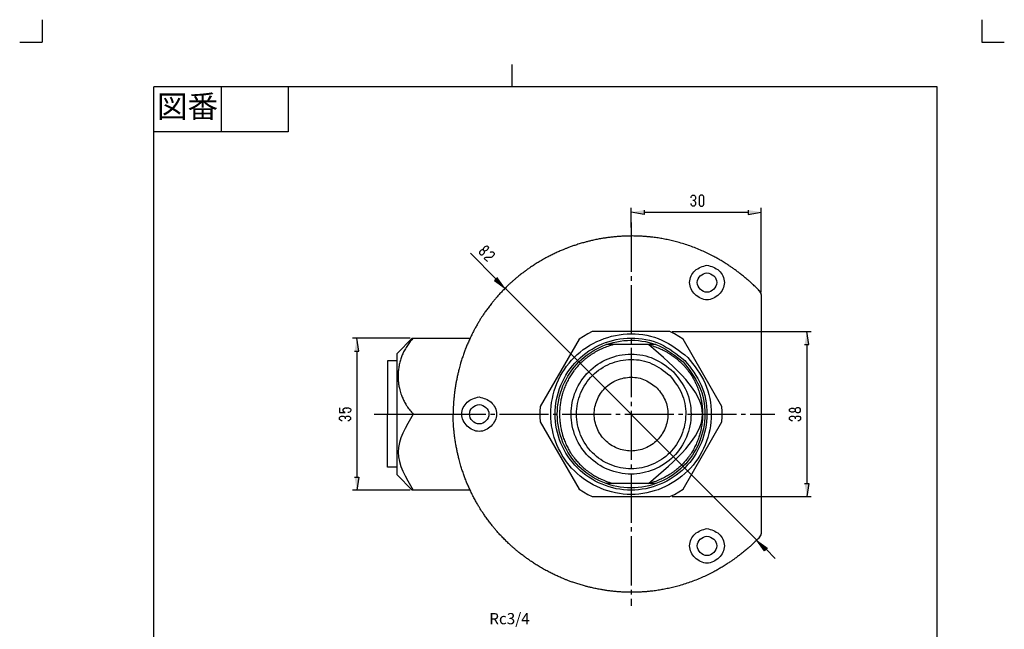
# Model space of a CAD drawing. Units: inches. Extents: x -5 to 215, y -5 to 302.
# Drawn here: x -5 to 215, y 166 to 302 of the extents above; entities that cross this region are included whole.
import ezdxf

# ---------------------------------------------------------------- set-up
doc = ezdxf.new("R2010")
doc.units = ezdxf.units.IN
doc.linetypes.add('DASH_CENTER', pattern=[14, 11, -1, 1, -1])
doc.linetypes.add('PHANTOM', pattern=[13, 10, -1, 0, -1, 0, -1])
for name, color, linetype in [('1', 7, 'Continuous'), ('11', 7, 'Continuous'), ('レイヤー_1', 7, 'Continuous')]:
    doc.layers.add(name, color=color, linetype=linetype)
doc.styles.add('CONVERTER_11', font='txt.shx', dxfattribs={"width": 0.9})
doc.styles.add('CONVERTER_12', font='txt.shx', dxfattribs={"width": 0.72})

# ---------------------------------------------------------------- blocks, each defined once
blk = doc.blocks.new('開示A4')
at = {"layer": '1', "color": 4, "linetype": 'PHANTOM'}
for p, q in [((0, 302), (0, 297)), ((210, 302), (210, 297)), ((-5, 297), (0, 297)), ((210, 297), (215, 297))]:
    blk.add_line(p, q, dxfattribs=at)
at = {"layer": '1', "color": 2, "linetype": 'Continuous'}
for p, q in [((105, 287), (105, 292)), ((40, 287), (40, 277)), ((55, 287), (55, 277)), ((55, 277), (25, 277))]:
    blk.add_line(p, q, dxfattribs=at)
at = {"layer": '1', "color": 7, "linetype": 'Continuous'}
for p, q in [((25, 148.5), (25, 287)), ((105, 287), (25, 287)), ((200, 287), (105, 287)), ((200, 148.5), (200, 287))]:
    blk.add_line(p, q, dxfattribs=at)
at = {"layer": '1', "color": 2, "insert": (32.5, 282), "char_height": 5, "attachment_point": 5, "style": 'CONVERTER_11'}
blk.add_mtext('図番', dxfattribs=at)
blk = doc.blocks.new('開示A4枠')
at = {"layer": '1'}
blk.add_blockref('開示A4', (0, 0), dxfattribs=at)

msp = doc.modelspace()

# ---------------------------------------------------------------- hatches: boundary and pattern name
at = {"layer": 'レイヤー_1', "linetype": 'Continuous'}
for points in [[(134.51, 259.5), (134.51, 258.55), (131.61, 259.04)], [(157.79, 259.5), (157.79, 258.55), (160.69, 259.04)], [(101.78, 244.46), (101.1, 243.78), (103.5, 242.06)], [(170.38, 229.47), (171.36, 229.47), (170.87, 232.37)], [(69.82, 228.01), (70.79, 228.01), (70.31, 230.93)], [(69.82, 199.9), (70.79, 199.9), (70.31, 196.98)], [(170.38, 198.44), (171.36, 198.44), (170.87, 195.54)], [(162.11, 184.13), (161.43, 183.45), (159.72, 185.84)]]:
    msp.add_hatch(color=7, dxfattribs=at).paths.add_polyline_path(points)

# ---------------------------------------------------------------- linework, layer by layer
at = {"color": 7, "linetype": 'Continuous'}
msp.add_line((82.94, 213.95), (91.85, 213.95), dxfattribs=at)
for points, knots in [([(160.44, 241.31), (160.32, 241.44), (160.09, 241.68), (159.71, 242.05), (159.33, 242.42), (158.87, 242.85), (158.35, 243.34), (157.68, 243.93), (156.93, 244.56), (156.16, 245.18), (155.42, 245.75), (154.75, 246.24), (154.11, 246.69), (153.4, 247.17), (152.62, 247.68), (151.77, 248.2), (150.94, 248.68), (150.01, 249.19), (148.94, 249.74), (147.71, 250.32), (146.43, 250.86), (145.1, 251.38), (143.75, 251.84), (142.44, 252.24), (141.18, 252.57), (140.18, 252.8), (139.39, 252.97), (138.61, 253.12), (137.64, 253.28), (136.58, 253.42), (135.64, 253.53), (134.77, 253.6), (133.84, 253.67), (132.98, 253.7), (132.23, 253.72), (131.55, 253.72), (130.8, 253.71), (129.98, 253.68), (129.12, 253.63), (128.23, 253.56), (127.33, 253.47), (126.44, 253.36), (125.58, 253.24), (124.7, 253.09), (123.75, 252.91), (122.82, 252.71), (121.98, 252.5), (121.14, 252.28), (120.22, 252.02), (119.29, 251.72), (118.42, 251.43), (117.69, 251.16), (117.02, 250.9), (116.31, 250.62), (115.51, 250.28), (114.61, 249.87), (113.72, 249.43), (112.78, 248.95), (111.82, 248.42), (110.88, 247.86), (109.98, 247.3), (109.2, 246.78), (108.49, 246.29), (107.8, 245.79), (107.09, 245.25), (106.42, 244.71), (105.81, 244.21), (105.27, 243.75), (104.75, 243.28), (104.16, 242.74), (103.51, 242.1), (102.81, 241.4), (102.16, 240.69), (101.57, 240.04), (101.04, 239.41), (100.5, 238.76), (99.94, 238.03), (99.36, 237.26), (98.83, 236.5), (98.35, 235.79), (97.92, 235.12), (97.51, 234.44), (97.07, 233.7), (96.59, 232.84), (96.13, 231.92), (95.68, 230.96), (95.24, 230.03), (94.84, 229.12), (94.48, 228.19), (94.14, 227.24), (93.82, 226.27), (93.55, 225.42), (93.34, 224.68), (93.15, 223.98), (92.96, 223.2), (92.77, 222.35), (92.6, 221.49), (92.43, 220.6), (92.29, 219.67), (92.16, 218.77), (92.07, 217.93), (91.97, 216.88), (91.87, 215.55), (91.86, 214.49), (91.85, 213.95)], [0, 0, 0, 0, 0.508813, 1.017622, 1.560453, 2.103276, 2.910221, 3.717198, 4.776016, 5.834829, 6.699039, 7.563231, 8.32079, 9.078361, 10.109015, 11.139674, 12.064968, 12.990274, 14.322149, 15.654086, 17.077563, 18.501039, 19.929686, 21.358335, 22.599039, 23.839642, 24.431115, 25.022593, 26.211735, 27.400903, 28.219752, 29.038585, 30.025823, 31.013055, 31.638147, 32.263231, 33.066077, 33.868938, 34.746531, 35.624128, 36.550213, 37.476291, 38.30923, 39.142177, 40.173699, 41.205214, 41.990948, 42.776682, 43.818525, 44.860381, 45.703831, 46.547256, 47.203882, 47.860514, 48.838656, 49.816817, 50.820073, 51.823335, 52.969441, 54.115555, 55.122859, 56.130135, 56.927428, 57.724724, 58.662374, 59.600023, 60.318049, 61.036062, 61.725227, 62.414405, 63.436935, 64.459483, 65.389883, 66.320261, 67.095529, 67.870799, 68.855501, 69.840233, 70.748405, 71.656517, 72.395135, 73.133837, 74.057982, 74.981898, 76.071894, 77.162326, 78.156289, 79.149867, 80.152798, 81.156043, 82.176186, 83.196161, 83.843335, 84.490532, 85.361601, 86.232668, 87.112617, 87.992584, 88.965304, 89.937986, 90.718984, 91.500038, 93.099241, 94.69831, 94.69831, 94.69831, 94.69831]), ([(82.94, 230.93), (82.71, 230.67), (82.24, 230.15), (81.72, 229.43), (81.32, 228.82), (81.04, 228.33), (80.79, 227.85), (80.58, 227.4), (80.4, 226.95), (80.23, 226.5), (80.08, 226.03), (79.93, 225.53), (79.81, 225.02), (79.72, 224.51), (79.64, 224.03), (79.59, 223.57), (79.56, 223.11), (79.54, 222.61), (79.54, 222.08), (79.57, 221.57), (79.61, 221.1), (79.67, 220.65), (79.74, 220.2), (79.85, 219.67), (80, 219.09), (80.18, 218.51), (80.37, 217.98), (80.57, 217.5), (80.78, 217.05), (81.01, 216.61), (81.25, 216.19), (81.62, 215.58), (82.16, 214.82), (82.68, 214.24), (82.94, 213.95)], [0, 0, 0, 0, 1.046076, 2.092238, 2.669151, 3.246058, 3.767984, 4.289887, 4.751857, 5.213825, 5.723661, 6.233517, 6.772502, 7.311476, 7.773315, 8.235138, 8.701634, 9.168154, 9.72713, 10.286097, 10.715169, 11.144219, 11.624935, 12.105699, 12.75584, 13.405989, 13.932991, 14.459958, 14.95211, 15.444254, 15.927054, 16.409882, 17.572897, 18.735707, 18.735707, 18.735707, 18.735707]), ([(127.69, 229.47), (127.27, 229.34), (126.44, 229.1), (125.44, 228.7), (124.67, 228.35), (124.11, 228.07), (123.54, 227.76), (122.99, 227.42), (122.47, 227.08), (121.99, 226.74), (121.52, 226.38), (121.1, 226.03), (120.73, 225.71), (120.38, 225.38), (120.01, 225.01), (119.61, 224.58), (119.22, 224.11), (118.84, 223.64), (118.5, 223.17), (118.2, 222.72), (117.91, 222.26), (117.64, 221.79), (117.38, 221.3), (117.13, 220.79), (116.9, 220.27), (116.68, 219.73), (116.47, 219.15), (116.31, 218.63), (116.18, 218.18), (116.08, 217.78), (115.98, 217.36), (115.89, 216.89), (115.81, 216.38), (115.74, 215.88), (115.69, 215.39), (115.65, 214.92), (115.63, 214.44), (115.63, 213.93), (115.63, 213.41), (115.66, 212.86), (115.71, 212.33), (115.77, 211.78), (115.86, 211.2), (115.98, 210.57), (116.13, 209.92), (116.29, 209.31), (116.46, 208.78), (116.64, 208.28), (116.85, 207.74), (117.08, 207.2), (117.32, 206.71), (117.56, 206.24), (117.82, 205.79), (118.12, 205.29), (118.47, 204.76), (118.85, 204.26), (119.2, 203.81), (119.54, 203.41), (119.9, 203.02), (120.25, 202.65), (120.59, 202.33), (120.91, 202.04), (121.25, 201.75), (121.64, 201.43), (122.08, 201.1), (122.52, 200.79), (122.9, 200.54), (123.27, 200.31), (123.68, 200.07), (124.16, 199.81), (124.66, 199.57), (125.41, 199.22), (126.41, 198.82), (127.26, 198.57), (127.69, 198.44)], [0, 0, 0, 0, 1.306778, 2.613592, 3.221441, 3.829299, 4.500683, 5.17206, 5.764472, 6.356879, 6.949484, 7.542065, 7.981499, 8.420928, 8.985768, 9.550642, 10.181848, 10.813046, 11.364191, 11.915319, 12.44808, 12.980846, 13.549048, 14.117251, 14.683445, 15.249656, 15.880185, 16.510686, 16.902075, 17.293449, 17.744509, 18.195587, 18.733546, 19.271503, 19.732661, 20.193812, 20.682451, 21.1711, 21.719448, 22.267797, 22.795063, 23.322329, 23.938629, 24.554965, 25.248259, 25.941517, 26.434887, 26.928252, 27.543564, 28.15889, 28.679951, 29.200989, 29.724346, 30.247735, 30.93915, 31.630556, 32.139464, 32.648353, 33.195162, 33.74197, 34.16687, 34.591755, 35.046055, 35.50038, 36.105498, 36.710603, 37.094309, 37.478005, 38.005593, 38.533206, 39.10361, 39.67402, 41.009211, 42.34436, 42.34436, 42.34436, 42.34436]), ([(135.52, 229.47), (135.94, 229.34), (136.77, 229.1), (137.77, 228.7), (138.54, 228.35), (139.1, 228.07), (139.67, 227.76), (140.22, 227.42), (140.74, 227.08), (141.22, 226.74), (141.69, 226.38), (142.11, 226.03), (142.48, 225.71), (142.83, 225.38), (143.2, 225.01), (143.6, 224.58), (144, 224.11), (144.37, 223.64), (144.71, 223.17), (145.02, 222.72), (145.3, 222.26), (145.57, 221.79), (145.84, 221.3), (146.08, 220.79), (146.31, 220.27), (146.53, 219.73), (146.74, 219.15), (146.9, 218.63), (147.03, 218.18), (147.13, 217.78), (147.23, 217.36), (147.32, 216.89), (147.41, 216.38), (147.47, 215.88), (147.52, 215.39), (147.56, 214.92), (147.58, 214.44), (147.59, 213.93), (147.58, 213.41), (147.55, 212.86), (147.51, 212.33), (147.44, 211.78), (147.36, 211.2), (147.24, 210.57), (147.09, 209.92), (146.92, 209.31), (146.75, 208.78), (146.57, 208.28), (146.36, 207.74), (146.13, 207.2), (145.89, 206.71), (145.65, 206.24), (145.39, 205.79), (145.09, 205.29), (144.74, 204.76), (144.36, 204.26), (144.01, 203.81), (143.67, 203.41), (143.31, 203.02), (142.96, 202.65), (142.62, 202.33), (142.3, 202.04), (141.97, 201.75), (141.57, 201.43), (141.13, 201.1), (140.69, 200.79), (140.31, 200.54), (139.95, 200.31), (139.53, 200.07), (139.05, 199.81), (138.56, 199.57), (137.81, 199.22), (136.8, 198.82), (135.95, 198.57), (135.52, 198.44)], [0, 0, 0, 0, 1.306778, 2.613592, 3.221441, 3.829299, 4.500683, 5.17206, 5.764472, 6.356879, 6.949484, 7.542065, 7.981499, 8.420928, 8.985768, 9.550642, 10.181848, 10.813046, 11.364191, 11.915319, 12.44808, 12.980846, 13.549048, 14.117251, 14.683445, 15.249656, 15.880185, 16.510686, 16.902075, 17.293449, 17.744509, 18.195587, 18.733546, 19.271503, 19.732661, 20.193812, 20.682451, 21.1711, 21.719448, 22.267797, 22.795063, 23.322329, 23.938629, 24.554965, 25.248259, 25.941517, 26.434887, 26.928252, 27.543564, 28.15889, 28.679951, 29.200989, 29.724346, 30.247735, 30.93915, 31.630556, 32.139464, 32.648353, 33.195162, 33.74197, 34.16687, 34.591755, 35.046055, 35.50038, 36.105498, 36.710603, 37.094309, 37.478005, 38.005593, 38.533206, 39.10361, 39.67402, 41.009211, 42.34436, 42.34436, 42.34436, 42.34436]), ([(160.44, 186.6), (160.32, 186.47), (160.09, 186.23), (159.71, 185.86), (159.33, 185.49), (158.87, 185.06), (158.35, 184.57), (157.68, 183.98), (156.93, 183.35), (156.16, 182.73), (155.42, 182.16), (154.75, 181.67), (154.11, 181.21), (153.4, 180.74), (152.62, 180.23), (151.77, 179.71), (150.94, 179.23), (150.01, 178.72), (148.94, 178.17), (147.71, 177.59), (146.43, 177.04), (145.1, 176.53), (143.75, 176.07), (142.44, 175.67), (141.18, 175.34), (140.18, 175.1), (139.39, 174.94), (138.61, 174.79), (137.64, 174.63), (136.58, 174.48), (135.64, 174.38), (134.77, 174.3), (133.84, 174.24), (132.98, 174.21), (132.23, 174.19), (131.55, 174.19), (130.8, 174.2), (129.98, 174.23), (129.12, 174.27), (128.23, 174.34), (127.33, 174.43), (126.44, 174.54), (125.58, 174.67), (124.7, 174.82), (123.75, 175), (122.82, 175.2), (121.98, 175.41), (121.14, 175.63), (120.22, 175.89), (119.29, 176.18), (118.42, 176.48), (117.69, 176.75), (117.02, 177), (116.31, 177.29), (115.51, 177.63), (114.61, 178.04), (113.72, 178.48), (112.78, 178.96), (111.82, 179.49), (110.88, 180.05), (109.98, 180.61), (109.2, 181.13), (108.49, 181.62), (107.8, 182.12), (107.09, 182.65), (106.42, 183.19), (105.81, 183.7), (105.27, 184.16), (104.75, 184.63), (104.16, 185.17), (103.51, 185.8), (102.81, 186.51), (102.16, 187.21), (101.57, 187.87), (101.04, 188.5), (100.5, 189.15), (99.94, 189.87), (99.36, 190.64), (98.83, 191.41), (98.35, 192.11), (97.92, 192.78), (97.51, 193.47), (97.07, 194.21), (96.59, 195.07), (96.13, 195.99), (95.68, 196.95), (95.24, 197.88), (94.84, 198.79), (94.48, 199.72), (94.14, 200.67), (93.82, 201.63), (93.55, 202.49), (93.34, 203.23), (93.15, 203.93), (92.96, 204.7), (92.77, 205.56), (92.6, 206.42), (92.43, 207.31), (92.29, 208.24), (92.16, 209.14), (92.07, 209.98), (91.97, 211.03), (91.87, 212.35), (91.86, 213.42), (91.85, 213.95)], [0, 0, 0, 0, 0.508813, 1.017622, 1.560453, 2.103276, 2.910221, 3.717198, 4.776016, 5.834829, 6.699039, 7.563231, 8.32079, 9.078361, 10.109015, 11.139674, 12.064968, 12.990274, 14.322149, 15.654086, 17.077563, 18.501039, 19.929686, 21.358335, 22.599039, 23.839642, 24.431115, 25.022593, 26.211735, 27.400903, 28.219752, 29.038585, 30.025823, 31.013055, 31.638147, 32.263231, 33.066077, 33.868938, 34.746531, 35.624128, 36.550213, 37.476291, 38.30923, 39.142177, 40.173699, 41.205214, 41.990948, 42.776682, 43.818525, 44.860381, 45.703831, 46.547256, 47.203882, 47.860514, 48.838656, 49.816817, 50.820073, 51.823335, 52.969441, 54.115555, 55.122859, 56.130135, 56.927428, 57.724724, 58.662374, 59.600023, 60.318049, 61.036062, 61.725227, 62.414405, 63.436935, 64.459483, 65.389883, 66.320261, 67.095529, 67.870799, 68.855501, 69.840233, 70.748405, 71.656517, 72.395135, 73.133837, 74.057982, 74.981898, 76.071894, 77.162326, 78.156289, 79.149867, 80.152798, 81.156043, 82.176186, 83.196161, 83.843335, 84.490532, 85.361601, 86.232668, 87.112617, 87.992584, 88.965304, 89.937986, 90.718984, 91.500038, 93.099241, 94.69831, 94.69831, 94.69831, 94.69831])]:
    msp.add_open_spline(points, degree=3, knots=knots, dxfattribs=at)
at = {"layer": '1', "color": 2, "linetype": 'DASH_CENTER'}
for p, q in [((131.61, 256.72), (131.61, 171.2)), ((74.19, 213.95), (163.69, 213.95))]:
    msp.add_line(p, q, dxfattribs=at)
at = {"layer": 'レイヤー_1', "color": 7, "linetype": 'Continuous'}
for p, q in [((146.93, 262.64), (146.82, 262.45)), ((146.82, 262.45), (146.82, 260.82)), ((147.14, 262.85), (146.93, 262.64)), ((147.54, 262.85), (147.14, 262.85)), ((147.76, 262.64), (147.54, 262.85)), ((147.86, 262.45), (147.76, 262.64)), ((147.86, 260.82), (147.86, 262.45)), ((146.82, 260.82), (146.93, 260.61)), ((146.93, 260.61), (147.14, 260.41)), ((147.14, 260.41), (147.54, 260.41)), ((147.54, 260.41), (147.76, 260.61)), ((147.76, 260.61), (147.86, 260.82))]:
    msp.add_line(p, q, dxfattribs=at)
for points in [[(145, 262.24), (145, 262.45), (145.11, 262.64), (145.3, 262.85), (145.72, 262.85), (145.91, 262.64), (146.02, 262.45), (146.02, 262.04), (145.91, 261.83), (145.72, 261.62), (145.41, 261.62)], [(131.61, 255.65), (131.61, 256.72), (131.61, 259.99)], [(145.72, 261.62), (145.91, 261.43), (146.02, 261.22), (146.02, 260.82), (145.91, 260.61), (145.72, 260.41), (145.3, 260.41), (145.11, 260.61), (145, 260.82), (145, 261.01)], [(160.69, 241.15), (160.69, 259.99)], [(134.51, 259.5), (134.51, 258.55), (131.61, 259.04)], [(134.51, 259.04), (157.79, 259.04)], [(157.79, 259.5), (157.79, 258.55), (160.69, 259.04)], [(98.59, 250.64), (98.73, 251.08), (99.03, 251.36), (99.45, 251.5), (99.75, 251.23), (99.6, 250.78), (99.31, 250.51), (98.88, 250.36), (98.59, 250.64), (98.31, 250.64), (98.08, 250.57), (97.8, 250.28), (97.72, 250.06), (97.72, 249.79), (98.01, 249.49), (98.31, 249.49), (98.52, 249.56), (98.8, 249.85), (98.88, 250.06), (98.88, 250.36)], [(95.71, 249.85), (101.44, 244.12)], [(100.11, 250), (100.24, 250.15), (100.47, 250.21), (100.74, 250.21), (101.04, 249.92), (101.04, 249.64), (100.96, 249.43), (100.53, 248.98), (100.32, 248.92), (99.16, 248.92), (98.95, 248.84), (98.8, 248.71), (99.52, 247.99)], [(101.78, 244.46), (101.1, 243.78), (103.5, 242.06)], [(159.72, 185.84), (103.5, 242.06)], [(160.69, 240.67), (160.67, 240.9), (160.56, 241.13), (160.41, 241.34)], [(160.69, 240.67), (160.69, 187.24)], [(122.93, 232.37), (121.91, 231.86), (120.94, 231.29), (119.99, 230.68)], [(140.28, 232.37), (122.93, 232.37)], [(143.23, 230.68), (142.27, 231.29), (141.28, 231.86), (140.28, 232.37)], [(140.75, 232.37), (171.84, 232.37)], [(170.38, 229.47), (171.36, 229.47), (170.87, 232.37)], [(82.25, 230.93), (69.33, 230.93)], [(69.82, 228.01), (70.79, 228.01), (70.31, 230.93)], [(79.35, 227.52), (82.73, 230.93)], [(82.73, 230.93), (95.66, 230.93)], [(119.99, 230.68), (111.31, 215.65)], [(137.17, 229.47), (126.04, 229.47)], [(151.88, 215.65), (143.23, 230.68)], [(170.87, 229.47), (170.87, 198.44)], [(70.31, 228.01), (70.31, 199.9)], [(79.35, 200.39), (79.35, 227.52)], [(79.35, 225.83), (77.19, 225.83), (77.19, 213.95)], [(111.31, 215.65), (111.24, 214.53), (111.24, 213.38), (111.31, 212.26)], [(151.88, 212.26), (151.95, 213.38), (151.95, 214.53), (151.88, 215.65)], [(67.09, 212.49), (66.88, 212.49), (66.69, 212.6), (66.48, 212.79), (66.48, 213.19), (66.69, 213.4), (66.88, 213.51), (67.3, 213.51), (67.49, 213.4), (67.7, 213.19), (67.7, 212.9)], [(67.7, 213.19), (67.92, 213.4), (68.11, 213.51), (68.51, 213.51), (68.72, 213.4), (68.93, 213.19), (68.93, 212.79), (68.72, 212.6), (68.51, 212.49), (68.32, 212.49)], [(79.35, 202.08), (77.19, 202.08), (77.19, 213.95)], [(168.27, 214.63), (167.86, 214.42), (167.46, 214.42), (167.04, 214.63), (167.04, 215.03), (167.46, 215.25), (167.86, 215.25), (168.27, 215.03), (168.27, 214.63), (168.48, 214.42), (168.67, 214.31), (169.07, 214.31), (169.28, 214.42), (169.49, 214.63), (169.49, 215.03), (169.28, 215.25), (169.07, 215.33), (168.67, 215.33), (168.48, 215.25), (168.27, 215.03)], [(167.65, 212.49), (167.46, 212.49), (167.25, 212.6), (167.04, 212.79), (167.04, 213.19), (167.25, 213.4), (167.46, 213.51), (167.86, 213.51), (168.05, 213.4), (168.27, 213.19), (168.27, 212.9)], [(168.27, 213.19), (168.48, 213.4), (168.67, 213.51), (169.07, 213.51), (169.28, 213.4), (169.49, 213.19), (169.49, 212.79), (169.28, 212.6), (169.07, 212.49), (168.88, 212.49)], [(111.31, 212.26), (119.99, 197.23)], [(143.23, 197.23), (151.88, 212.26)], [(82.73, 196.98), (79.35, 200.39)], [(69.82, 199.9), (70.79, 199.9), (70.31, 196.98)], [(137.17, 198.44), (126.04, 198.44)], [(170.38, 198.44), (171.36, 198.44), (170.87, 195.54)], [(82.25, 196.98), (69.33, 196.98)], [(95.66, 196.98), (82.73, 196.98)], [(119.99, 197.23), (120.94, 196.62), (121.91, 196.05), (122.93, 195.54)], [(140.28, 195.54), (141.28, 196.05), (142.27, 196.62), (143.23, 197.23)], [(122.93, 195.54), (140.28, 195.54)], [(140.75, 195.54), (171.84, 195.54)], [(160.41, 186.56), (160.56, 186.78), (160.67, 186.99), (160.69, 187.24)], [(162.11, 184.13), (161.43, 183.45), (159.72, 185.84)], [(161.77, 183.79), (163.82, 181.74)]]:
    msp.add_lwpolyline(points, dxfattribs=at)
for points, knots in [([(148.57, 247.21), (147.6, 246.93), (145.66, 246.37), (144.2, 243.3), (145.66, 240.44), (148.57, 238.99), (151.48, 240.44), (152.94, 243.3), (151.48, 246.37), (149.54, 246.93), (148.57, 247.21)], [0, 0, 0, 0, 2.935298, 5.864203, 8.783149, 11.711136, 14.638516, 17.557031, 20.485403, 23.419991, 23.419991, 23.419991, 23.419991]), ([(148.57, 245.53), (148.02, 245.37), (146.93, 245.05), (146.11, 243.32), (146.93, 241.71), (148.57, 240.89), (150.21, 241.71), (151.04, 243.32), (150.22, 245.05), (149.12, 245.37), (148.57, 245.53)], [0, 0, 0, 0, 1.656945, 3.310964, 4.955315, 6.605175, 8.254915, 9.899178, 11.55311, 13.209935, 13.209935, 13.209935, 13.209935]), ([(144.28, 226.63), (142.43, 228.09), (138.72, 231), (131.58, 232.34), (124.59, 230.92), (118.58, 226.97), (114.63, 220.98), (113.17, 213.95), (114.63, 206.93), (118.59, 200.93), (124.58, 197), (131.61, 195.54), (138.63, 197), (144.62, 200.93), (148.57, 206.93), (149.99, 213.93), (148.66, 221.07), (145.74, 224.78), (144.28, 226.63)], [0, 0, 0, 0, 6.990803, 13.980259, 20.969488, 27.9623, 34.961245, 41.954452, 48.948098, 55.947405, 62.939571, 69.92842, 76.916784, 83.906102, 90.900072, 97.893905, 104.88558, 111.877595, 111.877595, 111.877595, 111.877595]), ([(143.6, 225.95), (141.85, 227.33), (138.34, 230.1), (131.58, 231.37), (124.96, 230.01), (119.28, 226.27), (115.55, 220.6), (114.17, 213.95), (115.55, 207.31), (119.29, 201.64), (124.96, 197.9), (131.61, 196.52), (138.25, 197.9), (143.92, 201.63), (147.65, 207.31), (148.99, 213.93), (147.73, 220.69), (144.98, 224.2), (143.6, 225.95)], [0, 0, 0, 0, 6.61921, 13.236607, 19.853075, 26.473825, 33.093736, 39.708239, 46.323289, 52.94389, 59.563767, 66.179016, 72.795287, 79.413694, 86.027404, 92.641454, 99.254863, 105.867814, 105.867814, 105.867814, 105.867814]), ([(143.26, 225.61), (141.55, 226.95), (138.15, 229.63), (131.58, 230.87), (125.15, 229.56), (119.63, 225.92), (116.01, 220.41), (114.67, 213.95), (116.01, 207.49), (119.63, 201.98), (125.15, 198.36), (131.61, 197.02), (138.06, 198.36), (143.57, 201.99), (147.2, 207.5), (148.52, 213.93), (147.28, 220.5), (144.6, 223.9), (143.26, 225.61)], [0, 0, 0, 0, 6.430282, 12.855907, 19.282807, 25.71331, 32.143953, 38.571967, 45.000126, 51.430643, 57.861486, 64.289397, 70.715944, 77.146478, 83.57665, 90.001858, 96.426833, 102.857042, 102.857042, 102.857042, 102.857042]), ([(135.52, 198.44), (141.55, 203.61), (153.61, 213.95), (141.55, 224.3), (135.52, 229.47)], [0, 0, 0, 0, 19.650029, 39.301134, 39.301134, 39.301134, 39.301134]), ([(141.08, 223.42), (139.69, 224.51), (136.92, 226.69), (131.59, 227.7), (126.36, 226.63), (121.88, 223.68), (118.93, 219.2), (117.84, 213.95), (118.93, 208.7), (121.87, 204.22), (126.36, 201.28), (131.61, 200.19), (136.86, 201.28), (141.33, 204.23), (144.28, 208.71), (145.35, 213.94), (144.35, 219.27), (142.17, 222.04), (141.08, 223.42)], [0, 0, 0, 0, 5.225659, 10.44904, 15.672863, 20.898215, 26.123039, 31.34716, 36.571935, 41.797025, 47.022381, 52.247173, 57.471568, 62.697266, 67.921631, 73.143848, 78.365364, 83.589428, 83.589428, 83.589428, 83.589428]), ([(140.23, 222.58), (138.97, 223.58), (136.45, 225.56), (131.59, 226.48), (126.83, 225.51), (122.74, 222.82), (120.06, 218.74), (119.06, 213.95), (120.06, 209.17), (122.74, 205.09), (126.82, 202.4), (131.61, 201.41), (136.39, 202.41), (140.47, 205.09), (143.16, 209.18), (144.13, 213.94), (143.22, 218.8), (141.23, 221.32), (140.23, 222.58)], [0, 0, 0, 0, 4.762476, 9.52043, 14.279901, 19.043567, 23.806564, 28.565591, 33.324456, 38.087311, 42.85112, 47.610681, 52.368658, 57.131216, 61.895062, 66.654109, 71.413297, 76.17726, 76.17726, 76.17726, 76.17726]), ([(137.43, 219.78), (136.58, 220.45), (134.87, 221.79), (131.59, 222.4), (128.38, 221.75), (125.62, 219.93), (123.81, 217.18), (123.15, 213.95), (123.82, 210.73), (125.63, 207.97), (128.38, 206.17), (131.61, 205.5), (134.83, 206.16), (137.58, 207.97), (139.4, 210.73), (140.05, 213.94), (139.44, 217.22), (138.1, 218.93), (137.43, 219.78)], [0, 0, 0, 0, 3.209867, 6.421312, 9.636544, 12.850091, 16.058186, 19.267666, 22.478933, 25.689266, 28.899934, 32.111212, 35.320741, 38.529661, 41.742045, 44.95533, 48.168065, 51.379547, 51.379547, 51.379547, 51.379547]), ([(97.67, 217.81), (96.7, 217.54), (94.76, 216.99), (93.29, 213.92), (94.76, 211.06), (97.67, 209.61), (100.58, 211.07), (102.03, 213.92), (100.58, 216.98), (98.64, 217.53), (97.67, 217.81)], [0, 0, 0, 0, 2.933815, 5.854078, 8.774169, 11.707845, 14.634011, 17.548632, 20.46332, 23.389522, 23.389522, 23.389522, 23.389522]), ([(97.67, 216.13), (97.13, 215.97), (96.04, 215.66), (95.22, 213.93), (96.04, 212.33), (97.67, 211.5), (99.31, 212.33), (100.13, 213.93), (99.31, 215.66), (98.22, 215.97), (97.67, 216.13)], [0, 0, 0, 0, 1.643827, 3.285892, 4.927839, 6.571577, 8.219508, 9.864519, 11.50965, 13.157668, 13.157668, 13.157668, 13.157668]), ([(66.48, 215.33), (66.48, 215.21), (66.48, 214.96), (66.5, 214.65), (66.45, 214.45), (66.46, 214.28), (66.64, 214.28), (66.82, 214.32), (67.08, 214.35), (67.38, 214.32), (67.53, 214.28), (67.74, 214.3), (67.65, 214.34), (67.6, 214.37), (67.54, 214.39), (67.49, 214.42), (67.44, 214.47), (67.4, 214.53), (67.34, 214.57), (67.29, 214.64), (67.29, 214.73), (67.31, 214.83), (67.29, 214.93), (67.29, 215.03), (67.34, 215.09), (67.4, 215.14), (67.44, 215.2), (67.49, 215.25), (67.54, 215.27), (67.6, 215.29), (67.65, 215.31), (67.72, 215.34), (67.81, 215.34), (67.94, 215.32), (68.11, 215.32), (68.27, 215.33), (68.4, 215.34), (68.57, 215.33), (68.8, 215.23), (69.01, 214.97), (68.94, 214.61), (68.69, 214.31), (68.44, 214.31), (68.32, 214.31)], [0, 0, 0, 0, 0.369603, 0.752698, 0.905756, 1.019537, 1.157409, 1.343592, 1.615541, 1.937022, 2.168981, 2.258383, 2.307987, 2.376904, 2.439653, 2.495508, 2.564376, 2.637982, 2.712756, 2.780793, 2.875208, 2.982777, 3.090455, 3.184801, 3.252857, 3.32754, 3.401046, 3.470171, 3.526019, 3.584333, 3.642095, 3.698343, 3.800934, 3.907684, 4.102781, 4.29523, 4.399193, 4.504029, 4.80712, 5.102009, 5.446355, 5.811854, 6.164943, 6.164943, 6.164943, 6.164943]), ([(82.94, 213.95), (81.24, 211.12), (77.84, 205.47), (81.24, 199.81), (82.94, 196.98)], [0, 0, 0, 0, 9.143933, 18.288247, 18.288247, 18.288247, 18.288247]), ([(148.57, 188.43), (147.6, 188.15), (145.66, 187.59), (144.2, 184.52), (145.66, 181.66), (148.57, 180.21), (151.48, 181.66), (152.94, 184.52), (151.48, 187.59), (149.54, 188.15), (148.57, 188.43)], [0, 0, 0, 0, 2.935234, 5.864095, 8.783206, 11.711282, 14.638751, 17.557431, 20.485759, 23.420283, 23.420283, 23.420283, 23.420283]), ([(148.57, 186.75), (148.02, 186.59), (146.93, 186.27), (146.11, 184.54), (146.93, 182.93), (148.57, 182.11), (150.21, 182.93), (151.04, 184.54), (150.22, 186.27), (149.12, 186.59), (148.57, 186.75)], [0, 0, 0, 0, 1.656914, 3.310864, 4.955204, 6.605077, 8.25483, 9.899083, 11.552945, 13.20974, 13.20974, 13.20974, 13.20974])]:
    msp.add_open_spline(points, degree=3, knots=knots, dxfattribs=at)

# ---------------------------------------------------------------- block references
msp.add_blockref('開示A4枠', (0, 0))

# ---------------------------------------------------------------- texts
at = {"layer": '11', "color": 7, "insert": (108.95, 166.27), "char_height": 2.5, "attachment_point": 9, "line_spacing_factor": 0.90036, "style": 'CONVERTER_12'}
msp.add_mtext('Rc3/4', dxfattribs=at)

doc.saveas('drawing.dxf')
